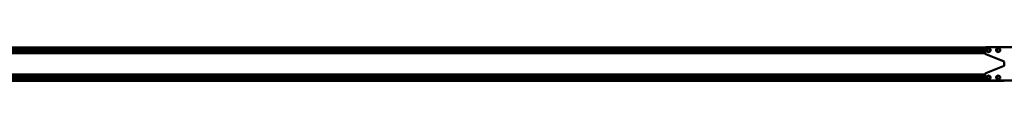
# Model space of a CAD drawing. Units: millimetres. Extents: x 59 to 11996, y 24 to 8424.
# Drawn here: x 2686 to 5313, y 6284 to 6373 of the extents above; entities that cross this region are included whole.
import ezdxf

# ---------------------------------------------------------------- set-up
doc = ezdxf.new("R2010")
doc.units = ezdxf.units.MM
doc.header["$MEASUREMENT"] = 0
doc.layers.add('(1) Shape lines', color=7, linetype='Continuous', lineweight=35)

# ---------------------------------------------------------------- blocks, each defined once
blk = doc.blocks.new('Crane_WorkSt_2_5071a6b9-a8f6-403d-81a2-e2b589d3991c')
at = {"layer": '(1) Shape lines', "color": 7, "linetype": 'Continuous', "lineweight": 50, "ltscale": 60}
for p, q in [((319.9, 3191.4), (8200, 3191.4)), ((321.6, 3192.9), (8200, 3192.9)), ((335.9, 3194.5), (8200, 3194.5)), ((336.5, 3221.1), (8203.8, 3221.1)), ((338, 3212.1), (8200, 3212.1)), ((338, 3211.3), (8180, 3211.3)), ((338, 3202.8), (8180, 3202.8)), ((338, 3202), (8200, 3202)), ((8180, 3212.1), (8180, 3202)), ((8200, 3215.5), (8200, 3190.6)), ((8203.8, 3185), (8299.6, 3146.7)), ((8394, 3221.5), (8206, 3221.5)), ((8210.5, 3211.4), (8218, 3215.7)), ((8210.5, 3202.7), (8210.5, 3211.4)), ((8218, 3198.4), (8210.5, 3202.7)), ((8218, 3215.7), (8225.5, 3211.4)), ((8225.5, 3202.7), (8218, 3198.4)), ((8225.5, 3211.4), (8225.5, 3202.7)), ((8268, 3215.7), (8260.5, 3211.4)), ((8260.5, 3211.4), (8260.5, 3202.7)), ((8260.5, 3202.7), (8268, 3198.4)), ((8275.5, 3211.4), (8268, 3215.7)), ((8268, 3198.4), (8275.5, 3202.7)), ((8275.5, 3202.7), (8275.5, 3211.4)), ((8300, 3124.5), (8300, 3146.6)), ((319.9, 3079.7), (8200, 3079.7)), ((321.6, 3078.2), (8200, 3078.2)), ((335.9, 3076.6), (8200, 3076.6)), ((8200, 3055.5), (8200, 3080.5)), ((8203.8, 3086.1), (8299.6, 3124.4)), ((333, 3047.5), (8300, 3047.5)), ((337.5, 3050.5), (8202.7, 3050.5)), ((338, 3069.1), (8200, 3069.1)), ((338, 3068.3), (8180, 3068.3)), ((338, 3059.8), (8180, 3059.8)), ((338, 3059), (8200, 3059)), ((8180, 3059), (8180, 3069.1)), ((8394, 3049.5), (8206, 3049.5)), ((8218, 3072.7), (8210.5, 3068.4)), ((8210.5, 3068.4), (8210.5, 3059.7)), ((8210.5, 3059.7), (8218, 3055.4)), ((8225.5, 3068.4), (8218, 3072.7)), ((8218, 3055.4), (8225.5, 3059.7)), ((8225.5, 3059.7), (8225.5, 3068.4)), ((8260.5, 3068.4), (8268, 3072.7)), ((8260.5, 3059.7), (8260.5, 3068.4)), ((8268, 3055.4), (8260.5, 3059.7)), ((8268, 3072.7), (8275.5, 3068.4)), ((8275.5, 3059.7), (8268, 3055.4)), ((8275.5, 3068.4), (8275.5, 3059.7)), ((8300, 3047.5), (8300, 3049.5))]:
    blk.add_line(p, q, dxfattribs=at)
for centre in [(8218, 3207), (8268, 3207), (8218, 3064), (8268, 3064)]:
    blk.add_circle(centre, 10.5, dxfattribs=at)
for centre, radius, start, end in [((8206, 3215.5), 6, 90, 180), ((8206, 3190.6), 6, 180, 248.1986), ((8300, 3147.6), 1, 248.1986, 291.8014), ((8206, 3080.5), 6, 111.8014, 180), ((8300, 3123.5), 1, 68.1986, 111.8014), ((8206, 3055.5), 6, 180, 270)]:
    blk.add_arc(centre, radius, start, end, dxfattribs=at)

msp = doc.modelspace()

# ---------------------------------------------------------------- block references
at = {"color": 7, "linetype": 'ByBlock', "xscale": 0.5126097808315215, "yscale": 0.5126097808315215, "rotation": 1.207418269725733e-06}
msp.add_blockref('Crane_WorkSt_2_5071a6b9-a8f6-403d-81a2-e2b589d3991c', (1058.71, 4721.91), dxfattribs=at)

doc.saveas('drawing.dxf')
